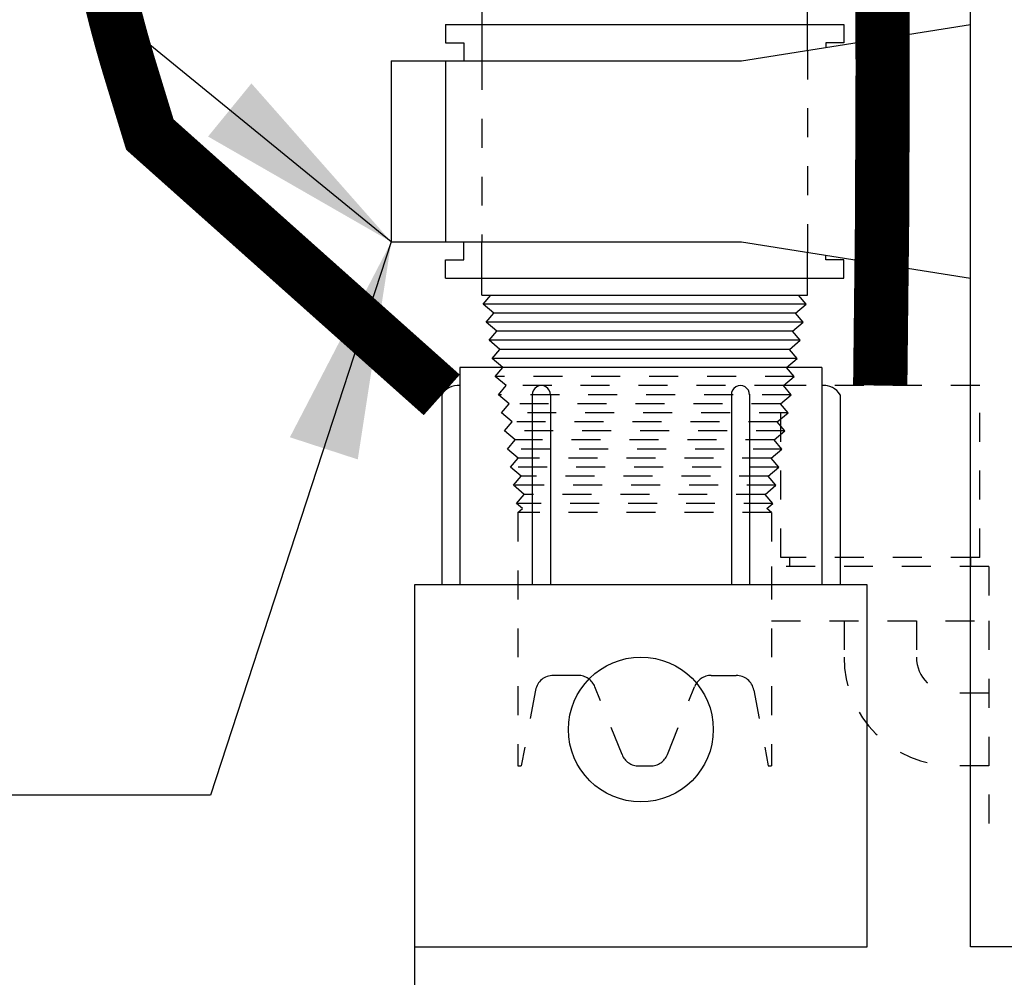
# Model space of a CAD drawing. Units: inches. Extents: x -19 to 105, y -24 to 28.
# Drawn here: x 86 to 90, y -4 to -1 of the extents above; entities that cross this region are included whole.
import ezdxf

# ---------------------------------------------------------------- set-up
doc = ezdxf.new("R2010")
doc.units = ezdxf.units.IN
doc.header["$LTSCALE"] = 0.5
doc.header["$MEASUREMENT"] = 0
doc.linetypes.add('HIDDEN2', pattern=[0.1875, 0.125, -0.0625])
doc.layers.add('HIDDEN', color=1, linetype='HIDDEN2')
doc.styles.get("Standard").update_dxf_attribs({"font": 'simplex.shx'})
doc.dimstyles.new('1to4', dxfattribs={"dimscale": 2, "dimtxt": 0.18, "dimasz": 0.18, "dimexe": 0.18, "dimexo": 0.0625, "dimgap": 0.09, "dimtad": 0, "dimtih": 1, "dimtoh": 1, "dimdec": 4, "dimzin": 0, "dimdsep": 46, "dimtxsty": 'Standard', "dimcen": 0.09, "dimadec": 0, "dimazin": 0, "dimtfac": 1, "dimtdec": 4, "dimtofl": 0, "dimtmove": 0, "dimatfit": 3, "dimfxl": 0, "dimtolj": 1, "dimtzin": 0, "dimarcsym": 0})
doc.dimstyles.get("Standard").update_dxf_attribs({"dimtxt": 0.18, "dimasz": 0.18, "dimexe": 0.18, "dimexo": 0.0625, "dimgap": 0.09, "dimtad": 0, "dimtih": 1, "dimtoh": 1, "dimdec": 4, "dimzin": 0, "dimdsep": 46, "dimtxsty": 'Standard', "dimcen": 0.09, "dimadec": 0, "dimazin": 0, "dimtfac": 1, "dimtdec": 4, "dimtofl": 0, "dimtmove": 0, "dimatfit": 3, "dimfxl": 0, "dimtolj": 1, "dimtzin": 0, "dimarcsym": 0})

# ---------------------------------------------------------------- blocks, each defined once
blk = doc.blocks.new('*D14')
at = {"color": 0, "lineweight": -2}
for p, q in [((87.5323, -3.2929), (87.5323, -6.492)), ((91.4517, -4.4179), (91.4517, -6.492)), ((87.5323, -5.772), (86.6961, -5.772)), ((90.7317, -5.772), (88.2523, -5.772))]:
    blk.add_line(p, q, dxfattribs=at)
at = {"color": 0}
for points in [[(88.2523, -5.652), (88.2523, -5.892), (87.5323, -5.772)], [(90.7317, -5.652), (90.7317, -5.892), (91.4517, -5.772)]]:
    blk.add_solid(points, dxfattribs=at)
at = {"color": 0, "insert": (85.3419, -5.772), "char_height": 0.72, "attachment_point": 5}
blk.add_mtext('\\A1;2.5"', dxfattribs=at)
blk = doc.blocks.new('*D15')
at = {"color": 0, "lineweight": -2}
for p, q in [((89.4517, -4.4179), (89.4517, -8.141)), ((91.4517, -4.4179), (91.4517, -8.141)), ((88.7317, -7.421), (88.0117, -7.421)), ((92.1717, -7.421), (92.8917, -7.421))]:
    blk.add_line(p, q, dxfattribs=at)
at = {"color": 0}
for points in [[(88.7317, -7.301), (88.7317, -7.541), (89.4517, -7.421)], [(92.1717, -7.301), (92.1717, -7.541), (91.4517, -7.421)]]:
    blk.add_solid(points, dxfattribs=at)
at = {"color": 0, "insert": (86.6574, -7.421), "char_height": 0.72, "attachment_point": 5}
blk.add_mtext('\\A1;2.0"', dxfattribs=at)

msp = doc.modelspace()

# ---------------------------------------------------------------- linework, layer by layer
for p, q in [((87.76417, 0.41125), (87.76417, -1.10922)), ((88.88917, -1.0731), (88.88917, 0.37513)), ((87.63917, -0.98422), (89.01417, -0.98422)), ((87.63917, -0.98422), (87.63917, -1.04672)), ((88.66065, -1.10922), (89.45167, -0.98422)), ((89.01417, -0.98422), (89.01417, -1.04672)), ((87.63917, -1.04672), (87.70167, -1.04672)), ((87.70167, -1.04672), (87.70167, -1.10922)), ((89.01417, -1.04672), (88.95167, -1.04672)), ((88.95167, -1.04672), (88.95167, -1.06323)), ((87.45167, -1.10922), (87.45167, -1.73422)), ((87.45167, -1.10922), (88.66065, -1.10922)), ((87.63917, -1.10922), (87.63917, -1.73422)), ((87.45167, -1.73422), (88.66065, -1.73422)), ((87.70167, -1.79672), (87.70167, -1.73422)), ((87.76417, -1.91874), (87.76417, -1.73422)), ((88.66065, -1.73422), (89.45167, -1.85922)), ((87.63917, -1.85922), (87.63917, -1.79672)), ((87.63917, -1.79672), (87.70167, -1.79672)), ((88.88917, -1.91874), (88.88917, -1.77033)), ((88.95167, -1.79672), (88.95167, -1.7802)), ((89.01417, -1.79672), (88.95167, -1.79672)), ((89.01417, -1.85922), (89.01417, -1.79672)), ((87.63917, -1.85922), (89.01417, -1.85922)), ((87.76417, -1.91874), (88.88917, -1.91874)), ((87.76417, -1.91874), (88.88917, -1.91874)), ((88.88416, -1.94884), (87.76919, -1.94884)), ((88.84726, -1.98014), (87.80609, -1.98014)), ((88.87372, -2.01144), (87.77962, -2.01144)), ((88.83682, -2.04274), (87.81652, -2.04274)), ((88.86329, -2.07404), (87.79006, -2.07404)), ((88.82639, -2.10534), (87.82695, -2.10534)), ((88.85286, -2.13664), (87.80049, -2.13664)), ((87.68859, -2.16794), (87.68859, -2.91794)), ((88.93859, -2.16794), (87.68859, -2.16794)), ((88.93859, -2.16794), (88.93859, -2.91794)), ((88.95209, -2.23044), (88.93859, -2.23044)), ((87.62609, -2.26279), (87.62609, -2.91794)), ((87.93859, -2.26064), (87.93859, -2.91794)), ((88.00109, -2.26064), (88.00109, -2.91794)), ((88.62609, -2.26064), (88.62609, -2.91794)), ((88.68859, -2.26064), (88.68859, -2.91794)), ((89.00109, -2.26279), (89.00109, -2.91794)), ((88.82745, -2.85544), (88.82745, -2.82419)), ((89.45245, -2.85544), (89.45245, -2.82419)), ((89.09484, -2.91794), (87.53234, -2.91794)), ((87.53234, -2.91794), (87.53234, -4.16794)), ((89.09484, -4.16794), (89.09484, -2.91794)), ((87.53234, -4.16794), (89.09484, -4.16794))]:
    msp.add_line(p, q)
msp.add_lwpolyline([(89.45167, 2.83206), (91.45167, 2.83206), (91.45167, -4.16794), (89.45167, -4.16794)], close=True)
at = {"const_width": 0.1875}
for points in [[(89.13995, -2.23044), (89.14632, -1.66393), (89.14841, -1.13665), (89.14703, -0.64742), (89.143, -0.19501), (89.13714, 0.22178), (89.13028, 0.60415), (89.12323, 0.95332), (89.11682, 1.27049), (89.11185, 1.55738), (89.10906, 1.8177), (89.10918, 2.05566), (89.11295, 2.27549), (89.12108, 2.4814), (89.13432, 2.67761)], [(87.62609, -2.26279), (86.61816, -1.36372), (86.55299, -1.15052), (86.55271, -1.14961), (86.55243, -1.1487), (86.55216, -1.14779), (86.55188, -1.14688), (86.5516, -1.14597), (86.55132, -1.14506), (86.55104, -1.14414), (86.55077, -1.14323), (86.55049, -1.14231), (86.55021, -1.14139), (86.54993, -1.14047), (86.54965, -1.13954), (86.54937, -1.13862), (86.54909, -1.1377), (86.54881, -1.13677), (86.54853, -1.13584), (86.54825, -1.13491), (86.54797, -1.13398), (86.54769, -1.13305), (86.54741, -1.13212), (86.54712, -1.13119), (86.54684, -1.13025), (86.54656, -1.12932), (86.54628, -1.12838), (86.546, -1.12745), (86.54572, -1.12651), (86.54544, -1.12557), (86.54516, -1.12463), (86.54487, -1.12369), (86.54459, -1.12276), (86.54431, -1.12182), (86.54403, -1.12088), (86.54375, -1.11993), (86.54347, -1.11899), (86.54319, -1.11805), (86.54291, -1.11711), (86.54263, -1.11617), (86.54235, -1.11523), (86.54207, -1.11429), (86.54179, -1.11335), (86.54151, -1.11241), (86.54123, -1.11146), (86.54095, -1.11052), (86.54067, -1.10958), (86.54039, -1.10864), (86.54011, -1.1077), (86.53983, -1.10676), (86.53956, -1.10582), (86.53928, -1.10488), (86.539, -1.10394), (86.53872, -1.10301), (86.53845, -1.10207), (86.53817, -1.10113), (86.5379, -1.1002), (86.53762, -1.09926), (86.53735, -1.09833), (86.53707, -1.09739), (86.5368, -1.09646), (86.53653, -1.09553), (86.53625, -1.0946), (86.53598, -1.09367), (86.53571, -1.09274), (86.53544, -1.09181), (86.53517, -1.09089), (86.5349, -1.08996), (86.53463, -1.08904), (86.53436, -1.08812), (86.53409, -1.0872), (86.53382, -1.08628), (86.53355, -1.08536), (86.53329, -1.08444), (86.53302, -1.08353), (86.53276, -1.08261), (86.53249, -1.0817), (86.53223, -1.08079), (86.53196, -1.07988), (86.5317, -1.07897), (86.53144, -1.07806), (86.53118, -1.07715), (86.53091, -1.07624), (86.53065, -1.07534), (86.53039, -1.07443), (86.53013, -1.07353), (86.52987, -1.07262), (86.52961, -1.07172), (86.52935, -1.07082), (86.52909, -1.06992), (86.52884, -1.06902), (86.52858, -1.06811), (86.52832, -1.06721), (86.52806, -1.06631), (86.52781, -1.06541), (86.52755, -1.06451), (86.52729, -1.06362), (86.52704, -1.06272), (86.52678, -1.06182), (86.52653, -1.06092), (86.52627, -1.06002), (86.52601, -1.05912), (86.52576, -1.05822), (86.52551, -1.05732), (86.52525, -1.05642), (86.525, -1.05552), (86.52474, -1.05462), (86.52449, -1.05372), (86.52423, -1.05282), (86.52398, -1.05192), (86.52373, -1.05102), (86.52347, -1.05012), (86.52322, -1.04921), (86.52296, -1.04831), (86.52271, -1.04741), (86.52246, -1.0465), (86.5222, -1.04559), (86.52195, -1.04469), (86.5217, -1.04378), (86.52144, -1.04287), (86.52119, -1.04196), (86.52093, -1.04105), (86.52068, -1.04014), (86.52043, -1.03923), (86.52017, -1.03831), (86.51992, -1.0374), (86.51966, -1.03648), (86.51941, -1.03556), (86.51915, -1.03464), (86.5189, -1.03372), (86.51864, -1.0328), (86.51839, -1.03187), (86.51813, -1.03095), (86.51788, -1.03002), (86.51762, -1.02909), (86.51736, -1.02816), (86.51711, -1.02723), (86.51685, -1.0263), (86.51659, -1.02536), (86.51634, -1.02442), (86.51608, -1.02349), (86.51582, -1.02255), (86.51556, -1.0216), (86.51531, -1.02066), (86.51505, -1.01972), (86.51479, -1.01877), (86.51453, -1.01783), (86.51427, -1.01688), (86.51402, -1.01593), (86.51376, -1.01498), (86.5135, -1.01403), (86.51324, -1.01308), (86.51298, -1.01213), (86.51272, -1.01117), (86.51246, -1.01022), (86.51221, -1.00926), (86.51195, -1.00831), (86.51169, -1.00735), (86.51143, -1.00639), (86.51117, -1.00544), (86.51091, -1.00448), (86.51066, -1.00352), (86.5104, -1.00256), (86.51014, -1.0016), (86.50988, -1.00064), (86.50962, -0.99968), (86.50937, -0.99872), (86.50911, -0.99776), (86.50885, -0.9968), (86.50859, -0.99584), (86.50834, -0.99488), (86.50808, -0.99392), (86.50782, -0.99296), (86.50757, -0.992), (86.50731, -0.99104), (86.50706, -0.99008), (86.5068, -0.98912), (86.50655, -0.98817), (86.50629, -0.98721), (86.50604, -0.98625), (86.50579, -0.98529), (86.50553, -0.98434), (86.50528, -0.98338), (86.50503, -0.98243), (86.50477, -0.98147), (86.50452, -0.98052), (86.50427, -0.97956), (86.50402, -0.97861), (86.50377, -0.97766), (86.50352, -0.97671), (86.50327, -0.97576), (86.50302, -0.97481), (86.50277, -0.97387), (86.50253, -0.97292), (86.50228, -0.97198), (86.50203, -0.97103), (86.50179, -0.97009), (86.50154, -0.96915), (86.50129, -0.96821), (86.50105, -0.96727), (86.50081, -0.96634), (86.50056, -0.9654), (86.50032, -0.96447), (86.50008, -0.96353), (86.49984, -0.9626), (86.4996, -0.96167), (86.49936, -0.96074), (86.49912, -0.95982), (86.49888, -0.95889), (86.49864, -0.95796), (86.4984, -0.95704), (86.49816, -0.95611), (86.49792, -0.95519), (86.49769, -0.95427), (86.49745, -0.95334), (86.49721, -0.95242), (86.49698, -0.9515), (86.49674, -0.95058), (86.49651, -0.94966), (86.49627, -0.94874), (86.49604, -0.94783), (86.4958, -0.94691), (86.49557, -0.94599), (86.49534, -0.94507), (86.4951, -0.94416), (86.49487, -0.94324), (86.49464, -0.94232), (86.49441, -0.94141), (86.49418, -0.94049), (86.49394, -0.93957), (86.49371, -0.93866), (86.49348, -0.93774), (86.49325, -0.93682), (86.49302, -0.9359), (86.49279, -0.93499), (86.49256, -0.93407), (86.49233, -0.93315), (86.4921, -0.93223), (86.49187, -0.93131), (86.49164, -0.93039), (86.49141, -0.92947), (86.49118, -0.92855), (86.49095, -0.92763), (86.49072, -0.92671), (86.49049, -0.92578), (86.49026, -0.92486), (86.49004, -0.92394), (86.48981, -0.92301), (86.48958, -0.92208), (86.48935, -0.92115), (86.48912, -0.92023), (86.48889, -0.9193), (86.48866, -0.91836), (86.48843, -0.91743), (86.4882, -0.9165), (86.48797, -0.91556), (86.48774, -0.91463), (86.48751, -0.91369), (86.48728, -0.91275), (86.48705, -0.91181), (86.48682, -0.91087), (86.48659, -0.90992), (86.48636, -0.90898), (86.48613, -0.90803), (86.4859, -0.90708), (86.48567, -0.90613), (86.48544, -0.90518), (86.48521, -0.90423), (86.48498, -0.90327), (86.48475, -0.90232), (86.48452, -0.90136), (86.48429, -0.9004), (86.48406, -0.89944), (86.48382, -0.89848), (86.48359, -0.89752), (86.48336, -0.89655), (86.48313, -0.89559), (86.4829, -0.89462), (86.48267, -0.89366), (86.48244, -0.89269), (86.4822, -0.89172), (86.48197, -0.89075), (86.48174, -0.88978), (86.48151, -0.88881), (86.48128, -0.88784), (86.48105, -0.88687), (86.48082, -0.88589), (86.48059, -0.88492), (86.48036, -0.88395), (86.48013, -0.88297), (86.4799, -0.882), (86.47967, -0.88102), (86.47944, -0.88005), (86.47921, -0.87907), (86.47898, -0.8781), (86.47875, -0.87712), (86.47852, -0.87614), (86.47829, -0.87517), (86.47806, -0.87419), (86.47783, -0.87322)]]:
    msp.add_lwpolyline(points, dxfattribs=at)
for points in [[(87.88917, -2.66874), (87.90489, -2.6552), (87.88396, -2.63744), (87.91042, -2.60614), (87.87352, -2.57484), (87.89999, -2.54354), (87.86309, -2.51224), (87.88955, -2.48094), (87.85266, -2.44964), (87.87912, -2.41834), (87.84222, -2.38704), (87.86869, -2.35574), (87.83179, -2.32444), (87.85825, -2.29314), (87.82136, -2.26184), (87.84782, -2.23054), (87.81092, -2.19924), (87.83739, -2.16794), (87.80049, -2.13664), (87.82695, -2.10534), (87.79006, -2.07404), (87.81652, -2.04274), (87.77962, -2.01144), (87.80609, -1.98014), (87.76919, -1.94884), (87.79585, -1.91874)], [(88.76417, -2.66874), (88.74846, -2.6552), (88.76939, -2.63744), (88.74292, -2.60614), (88.77982, -2.57484), (88.75336, -2.54354), (88.79026, -2.51224), (88.76379, -2.48094), (88.80069, -2.44964), (88.77422, -2.41834), (88.81112, -2.38704), (88.78466, -2.35574), (88.82156, -2.32444), (88.79509, -2.29314), (88.83199, -2.26184), (88.80552, -2.23054), (88.84242, -2.19924), (88.81596, -2.16794), (88.85286, -2.13664), (88.82639, -2.10534), (88.86329, -2.07404), (88.83682, -2.04274), (88.87372, -2.01144), (88.84726, -1.98014), (88.88416, -1.94884), (88.85749, -1.91874)]]:
    msp.add_lwpolyline(points)
msp.add_circle((88.31359, -3.41794), 0.25)
for centre, radius, start, end in [((87.68184, -2.29396), 0.06387, 83.93232, 150.79055), ((87.96984, -2.26171), 0.03127, 358.02965, 181.97035), ((88.65734, -2.26171), 0.03127, 358.02965, 181.97035), ((88.94534, -2.29396), 0.06387, 29.20945, 96.06768)]:
    msp.add_arc(centre, radius, start, end)
at = {"layer": 'HIDDEN'}
for p, q in [((88.88917, -1.0731), (88.88917, -1.77033)), ((87.76417, -1.10922), (87.76417, -1.73422)), ((88.81596, -2.16794), (87.83739, -2.16794)), ((88.84242, -2.19924), (87.81092, -2.19924)), ((88.80552, -2.23054), (87.84782, -2.23054)), ((89.4837, -2.23044), (88.7962, -2.23044)), ((88.7962, -2.82419), (88.7962, -2.23044)), ((89.4837, -2.82419), (89.4837, -2.23044)), ((88.83199, -2.26184), (87.82136, -2.26184)), ((88.79509, -2.29314), (87.85825, -2.29314)), ((88.82156, -2.32444), (87.83179, -2.32444)), ((88.78466, -2.35574), (87.86869, -2.35574)), ((88.81112, -2.38704), (87.84222, -2.38704)), ((88.77422, -2.41834), (87.87912, -2.41834)), ((88.80069, -2.44964), (87.85266, -2.44964)), ((88.76379, -2.48094), (87.88955, -2.48094)), ((88.79026, -2.51224), (87.86309, -2.51224)), ((88.75336, -2.54354), (87.89999, -2.54354)), ((88.77982, -2.57484), (87.87352, -2.57484)), ((88.74292, -2.60614), (87.91042, -2.60614)), ((88.76939, -2.63744), (87.88396, -2.63744)), ((88.76417, -2.66874), (87.88917, -2.66874)), ((87.88917, -2.66874), (87.88917, -3.54294)), ((88.76417, -2.66874), (88.76417, -3.54294)), ((88.76495, -2.85544), (88.76495, -3.04294)), ((89.51495, -2.85544), (88.76495, -2.85544)), ((89.4837, -2.82419), (88.7962, -2.82419)), ((89.51495, -2.85544), (89.51495, -3.04294)), ((88.76495, -3.04294), (89.51495, -3.04294)), ((89.01495, -3.04294), (89.01495, -3.16794)), ((89.26495, -3.04294), (89.26495, -3.16794)), ((89.70245, -3.04294), (89.51495, -3.04294)), ((89.51495, -3.04294), (89.51495, -3.79294)), ((88.09686, -3.23124), (88.01118, -3.23124)), ((88.55649, -3.23124), (88.64216, -3.23124)), ((87.94979, -3.28205), (87.9001, -3.54289)), ((88.24846, -3.50446), (88.15489, -3.27053)), ((88.40489, -3.50446), (88.49846, -3.27053)), ((88.70356, -3.28205), (88.75324, -3.54289)), ((89.51495, -3.29294), (89.38995, -3.29294)), ((88.30649, -3.54374), (88.34686, -3.54374)), ((89.51495, -3.54294), (89.38995, -3.54294)), ((89.70245, -3.79294), (89.51495, -3.79294))]:
    msp.add_line(p, q, dxfattribs=at)
for centre, radius, start, end in [((89.38995, -3.16794), 0.375, 180, 270), ((89.38995, -3.16794), 0.125, 180, 270), ((88.01118, -3.29374), 0.0625, 90, 169.215), ((88.09686, -3.29374), 0.0625, 21.80141, 90), ((88.55649, -3.29374), 0.0625, 90, 158.19859), ((88.64216, -3.29374), 0.0625, 10.785, 90), ((88.30649, -3.48124), 0.0625, 201.80141, 270), ((88.34686, -3.48124), 0.0625, 270, 338.19859), ((87.89456, -3.52534), 0.01841, 252.99702, 287.53401), ((88.75879, -3.52534), 0.01841, 252.46599, 287.00298)]:
    msp.add_arc(centre, radius, start, end, dxfattribs=at)

# ---------------------------------------------------------------- dimensions: what is measured, and where the dimension line sits
dim = msp.add_linear_dim(base=(87.53234, -5.772), p1=(91.45167, -4.16794), p2=(87.53234, -3.04294), angle=180, text='2.5"', dimstyle='1to4', override={"dimscale": 4, "dimdec": 2, "dimpost": '"'})
dim.commit()
dim.dimension.update_dxf_attribs({"geometry": '*D14', "text_midpoint": (85.34186, -5.772), "dimtype": 160})
dim = msp.add_linear_dim(base=(89.45167, -7.421), p1=(91.45167, -4.16794), p2=(89.45167, -4.16794), text='2.0"', dimstyle='1to4', override={"dimscale": 4, "dimdec": 2, "dimpost": '"'})
dim.commit()
dim.dimension.update_dxf_attribs({"geometry": '*D15', "text_midpoint": (86.65739, -7.421), "dimtype": 160})

# ---------------------------------------------------------------- leaders
msp.add_leader([(87.45167, -1.73422), (85.5351, -0.1692), (84.82005, -0.1692)], dimstyle='1to4', override={"dimscale": 4, "dimdec": 2})
at = {"annotation_type": 0, "has_hookline": 1, "hookline_direction": 1, "text_width": 4.04762}
msp.add_leader([(87.45167, -1.73422), (86.82764, -3.64516), (86.07764, -3.64516)], dimstyle='Standard', override={"dimtxt": 0.75, "dimasz": 0.75, "dimgap": 0.09, "dimtad": 0}, dxfattribs=at)

doc.saveas('drawing.dxf')
